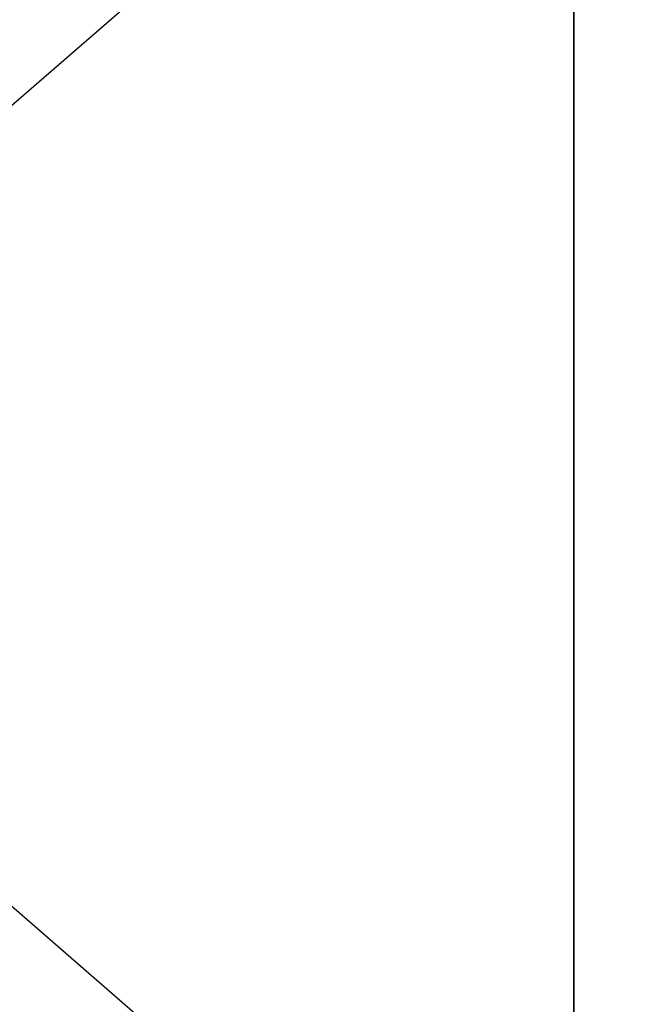
# Model space of a CAD drawing. Units: inches. Extents: x 149 to 307, y -6 to 101.
# Drawn here: x 253 to 254, y 55 to 55 of the extents above; entities that cross this region are included whole.
import ezdxf

# ---------------------------------------------------------------- set-up
doc = ezdxf.new("R2010")
doc.units = ezdxf.units.IN
doc.header["$MEASUREMENT"] = 0
doc.layers.get('Defpoints').update_dxf_attribs({"color": 2})
doc.layers.add('REI-FASTENER', color=30, linetype='Continuous')
doc.styles.add('ILI Dim', font='GOTHIC.TTF')
doc.dimstyles.new('ILI Stnd', dxfattribs={"dimtxt": 0.3, "dimasz": 0.3, "dimexe": 0.2, "dimexo": 0.2, "dimgap": 0.05, "dimtad": 0, "dimdec": 5, "dimzin": 0, "dimdsep": 46, "dimlunit": 5, "dimtxsty": 'ILI Dim', "dimcen": 0.05, "dimclrd": 252, "dimclre": 252, "dimclrt": 256, "dimadec": 0, "dimazin": 0, "dimtfac": 1, "dimtdec": 5, "dimtofl": 0, "dimtmove": 0, "dimatfit": 0, "dimfxl": 1, "dimfrac": 2, "dimtolj": 1, "dimtzin": 0, "dimlwd": -1, "dimlwe": -1, "dimarcsym": 0})

# ---------------------------------------------------------------- blocks, each defined once
blk = doc.blocks.new('FAS5050 SIDE')
at = {"color": 0, "linetype": 'ByBlock', "lineweight": -2}
for p, q in [((0, 0.06948663775899355), (-0.09990000062416726, 0.1563283773833068)), ((-0.09990000062416726, 0.1563283773833068), (-0.09990000062416726, -0.1553596150404073)), ((-0.09990000062416726, -0.1553596150404073), (0, -0.06851787541609378))]:
    blk.add_line(p, q, dxfattribs=at)
blk = doc.blocks.new('*D205')
at = {"color": 252, "transparency": 16777216}
for p, q in [((253.9903294327932, 84.68976910289712), (259.7623280433875, 84.68976910289712)), ((259.3123280433875, 84.01476910289712), (259.3123280433875, 70.44099423491818)), ((259.3123280433875, 55.36517993797933), (259.3123280433875, 68.93895480595828)), ((253.9903294327932, 54.69017993797934), (259.7623280433875, 54.69017993797934))]:
    blk.add_line(p, q, dxfattribs=at)
for points in [[(259.1998280433875, 84.01476910289712), (259.4248280433875, 84.01476910289712), (259.3123280433875, 84.68976910289712)], [(259.1998280433875, 55.36517993797933), (259.4248280433875, 55.36517993797933), (259.3123280433875, 54.69017993797934)]]:
    blk.add_solid(points, dxfattribs=at)
at = {"layer": 'Defpoints', "color": 0, "transparency": 16777216}
for p in [(253.5403294327932, 84.68976910289712), (259.3123280433875, 84.68976910289712), (253.5403294327932, 54.69017993797934)]:
    blk.add_point(p, dxfattribs=at)
at = {"transparency": 16777216, "insert": (259.3123280433875, 69.68997452043827), "char_height": 0.6749999999999999, "attachment_point": 5, "rotation": 90, "style": 'ILI Dim'}
blk.add_mtext('\\A1;30"', dxfattribs=at)

msp = doc.modelspace()

# ---------------------------------------------------------------- linework, layer by layer
msp.add_line((253.5403294327932, 84.68976910289712), (253.5403294327932, 54.69017993798116))

# ---------------------------------------------------------------- block references
at = {"layer": 'REI-FASTENER', "rotation": 180}
msp.add_blockref('FAS5050 SIDE', (253.4404294321691, 54.99287247085158), dxfattribs=at)

# ---------------------------------------------------------------- dimensions: what is measured, and where the dimension line sits
dim = msp.add_linear_dim(base=(259.3123280433875, 84.68976910289712), p1=(253.5403294327932, 54.69017993797934), p2=(253.5403294327932, 84.68976910289712), angle=90, dimstyle='ILI Stnd', override={"dimscale": 2.25, "dimpost": '"'})
dim.commit()
dim.dimension.update_dxf_attribs({"geometry": '*D205', "text_midpoint": (259.3123280433875, 69.68997452043827)})

doc.saveas('drawing.dxf')
